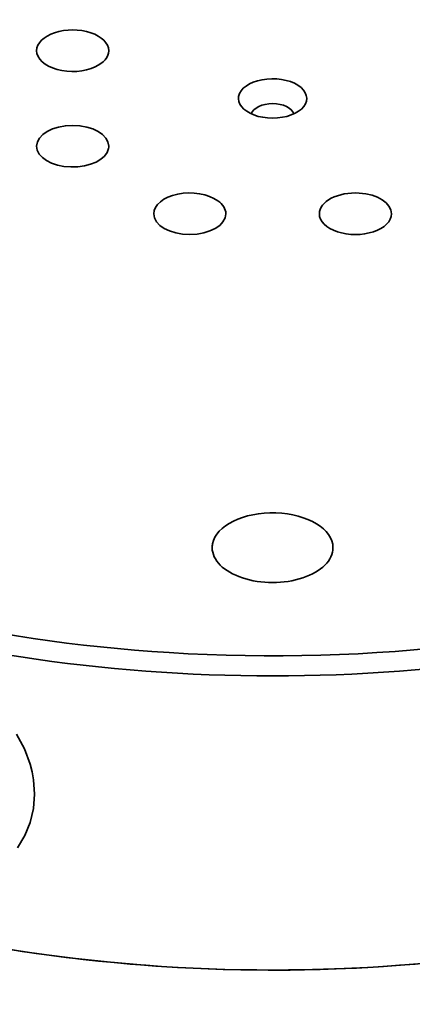
# Model space of a CAD drawing. Extents: x 8 to 406, y 8 to 280.
# Drawn here: x 325 to 334, y 200 to 222 of the extents above; entities that cross this region are included whole.
import ezdxf

# ---------------------------------------------------------------- set-up
doc = ezdxf.new("R2010")
doc.units = 0

msp = doc.modelspace()

# ---------------------------------------------------------------- linework, layer by layer
at = {"color": 7, "lineweight": 35}
msp.add_lwpolyline([(324.935, 203.227), (325.104, 203.508), (325.228, 203.811), (325.302, 204.132), (325.327, 204.464), (325.302, 204.802), (325.269, 204.982), (325.223, 205.162), (325.091, 205.515), (324.911, 205.857)], dxfattribs=at)
for centre, major_axis, start_param, end_param in [((330.827, 220.561), (-22.333, 0), 5.497585, 7.746681), ((330.827, 220.561), (-22.333, 0), 1.463495, 3.927223), ((326.208, 221.666), (-0.833, 0), 3.141585, 6.283178), ((326.208, 221.666), (-0.833, 0), 6.283178, 8.532079), ((326.208, 221.666), (-0.833, 0), 2.248894, 3.141585), ((330.827, 220.561), (-0.789, 0), 2.721031, 6.175884), ((330.827, 220.561), (-0.789, 0), 6.175884, 6.703736), ((330.827, 220.289), (-22.667, 0), 0.000037, 3.14163), ((330.827, 220.561), (-0.789, 0), 0.42055, 2.721031), ((330.827, 220.153), (-0.5, 0), 3.323656, 6.100949), ((326.208, 219.457), (-0.833, 0), 3.141552, 6.283144), ((326.208, 219.457), (-0.833, 0), 6.283144, 9.317477), ((326.208, 219.457), (-0.833, 0), 3.034292, 3.141552), ((328.914, 217.894), (-0.833, 0), 3.81969, 6.283199), ((332.741, 217.894), (-0.833, 0), 4.605088, 6.283222), ((332.741, 217.894), (-0.833, 0), 3.14163, 4.605088), ((328.914, 217.894), (-0.833, 0), 3.141606, 3.81969), ((328.914, 217.894), (-0.833, 0), 0.000014, 3.141606), ((332.741, 217.894), (-0.833, 0), 0.000037, 3.14163), ((330.827, 213.485), (22.667, 0), 3.141621, 5.997787), ((330.827, 213.485), (-22.667, 0), 0.000037, 3.14163), ((330.827, 210.169), (-1.396, 0), 3.141552, 6.175884), ((330.827, 210.169), (-1.396, 0), 6.175884, 6.283144), ((330.827, 210.169), (-1.396, 0), 6.283144, 9.424737)]:
    msp.add_ellipse(centre, major_axis=major_axis, ratio=0.57735, start_param=start_param, end_param=end_param, dxfattribs=at)

doc.saveas('drawing.dxf')
